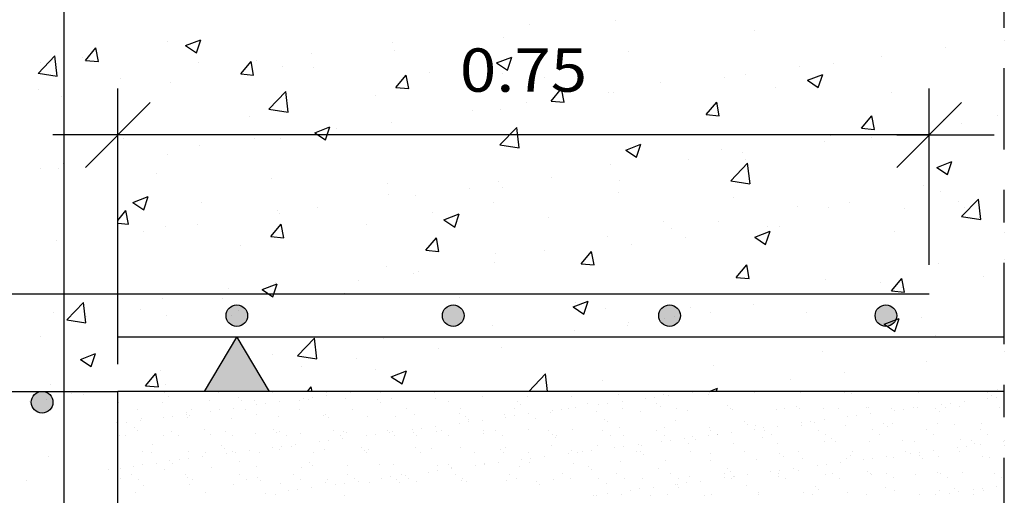
# Model space of a CAD drawing. Units: millimetres. Extents: x 12.4 to 36.4, y 12 to 39.2.
# Drawn here: x 30.3 to 33.3, y 13.8 to 15.3 of the extents above; entities that cross this region are included whole.
import ezdxf
from ezdxf.enums import TextEntityAlignment as Align

# ---------------------------------------------------------------- set-up
doc = ezdxf.new("R2010")
doc.units = ezdxf.units.MM
doc.linetypes.add('DASHDOT', pattern=[0.5, 0.25, -0.125, 0, -0.125])
for name, color, linetype in [('0-CYPE0', 1, 'CONTINUOUS'), ('0-CYPE1', 2, 'CONTINUOUS'), ('0-CYPE2', 4, 'CONTINUOUS'), ('0-CYPE4', 6, 'CONTINUOUS')]:
    doc.layers.add(name, color=color, linetype=linetype)
doc.styles.add('CYPETXT', font='romans', dxfattribs={"height": 0.2})

msp = doc.modelspace()

# ---------------------------------------------------------------- hatches: boundary and pattern name
at = {"layer": '0-CYPE1'}
msp.add_hatch(color=256, dxfattribs=at).paths.add_polyline_path([(31.0348, 14.1645), (30.8348, 14.1645), (30.9348, 14.3312)], flags=0)
at = {"layer": '0-CYPE2'}
h = msp.add_hatch(color=256, dxfattribs=at)
edge = h.paths.add_edge_path(flags=0)
edge.add_arc((30.9348, 14.3979), 0.0333, 0, 360)
h = msp.add_hatch(color=256, dxfattribs=at)
edge = h.paths.add_edge_path(flags=0)
edge.add_arc((31.6015, 14.3979), 0.0333, 0, 360)
h = msp.add_hatch(color=256, dxfattribs=at)
edge = h.paths.add_edge_path(flags=0)
edge.add_arc((32.2681, 14.3979), 0.0333, 0, 360)
h = msp.add_hatch(color=256, dxfattribs=at)
edge = h.paths.add_edge_path(flags=0)
edge.add_arc((32.9348, 14.3979), 0.0333, 0, 360)
h = msp.add_hatch(color=256, dxfattribs=at)
edge = h.paths.add_edge_path(flags=0)
edge.add_arc((30.3348, 14.1312), 0.0333, 0, 360)

# ---------------------------------------------------------------- linework, layer by layer
at = {"layer": '0-CYPE0'}
for p, q in [((30.4022, 15.2962), (30.4022, 15.2962)), ((31.837, 15.2945), (31.837, 15.2945)), ((32.1023, 15.3065), (32.1023, 15.3065)), ((32.5297, 15.2776), (32.5297, 15.2776)), ((33.2995, 15.2886), (33.2995, 15.2886)), ((30.4015, 15.2298), (30.4015, 15.2298)), ((30.7199, 15.244), (30.7199, 15.244)), ((30.7771, 15.2301), (30.8237, 15.2481)), ((30.7771, 15.2301), (30.8102, 15.2078)), ((30.8103, 15.2078), (30.8238, 15.2481)), ((31.4159, 15.239), (31.4159, 15.239)), ((31.7561, 15.2565), (31.7561, 15.2565)), ((33.2995, 15.2472), (33.2995, 15.2472)), ((30.4685, 15.1846), (30.5007, 15.2229)), ((30.5084, 15.1812), (30.5007, 15.2229)), ((31.1635, 15.2058), (31.1635, 15.2058)), ((31.4193, 15.2138), (31.4193, 15.2138)), ((32.1409, 15.2109), (32.1409, 15.2109)), ((33.1195, 15.2242), (33.1195, 15.2242)), ((30.3222, 15.1445), (30.3741, 15.1987)), ((30.3311, 15.1772), (30.3311, 15.1772)), ((30.3815, 15.1354), (30.3741, 15.1987)), ((30.4605, 15.1922), (30.4605, 15.1922)), ((30.4686, 15.1846), (30.5084, 15.1811)), ((30.8164, 15.1771), (30.8164, 15.1771)), ((30.9467, 15.1428), (30.9789, 15.1811)), ((30.9866, 15.1393), (30.9789, 15.1811)), ((30.9966, 15.1838), (30.9966, 15.1838)), ((31.7351, 15.1768), (31.7818, 15.1947)), ((31.7351, 15.1768), (31.7683, 15.1544)), ((31.7684, 15.1544), (31.7819, 15.1947)), ((32.7733, 15.1742), (32.7733, 15.1742)), ((32.9214, 15.1974), (32.9214, 15.1974)), ((30.3222, 15.1446), (30.3815, 15.1354)), ((30.9467, 15.1428), (30.9866, 15.1393)), ((31.077, 15.1669), (31.077, 15.1669)), ((31.1722, 15.1621), (31.1722, 15.1621)), ((31.4249, 15.101), (31.457, 15.1393)), ((31.4648, 15.0975), (31.457, 15.1393)), ((31.5281, 15.147), (31.5281, 15.147)), ((31.7521, 15.1441), (31.7521, 15.1441)), ((32.502, 15.1422), (32.502, 15.1422)), ((32.6689, 15.1641), (32.6689, 15.1641)), ((32.6932, 15.1234), (32.7399, 15.1413)), ((32.7264, 15.101), (32.74, 15.1413)), ((30.5755, 15.1284), (30.5755, 15.1284)), ((30.7308, 15.1169), (30.7308, 15.1169)), ((31.884, 15.132), (31.884, 15.132)), ((32.2399, 15.117), (32.2399, 15.117)), ((32.4365, 15.1315), (32.4365, 15.1315)), ((32.6932, 15.1234), (32.7264, 15.101)), ((30.323, 15.0952), (30.323, 15.0952)), ((30.4015, 15.1055), (30.4015, 15.1055)), ((31.0337, 15.0342), (31.0856, 15.0883)), ((31.093, 15.025), (31.0856, 15.0883)), ((31.4249, 15.1009), (31.4647, 15.0974)), ((31.9031, 15.0591), (31.9352, 15.0974)), ((31.9429, 15.0557), (31.9352, 15.0974)), ((32.081, 15.0867), (32.081, 15.0867)), ((32.0942, 15.0846), (32.0942, 15.0846)), ((32.5958, 15.1019), (32.5958, 15.1019)), ((32.9516, 15.0869), (32.9516, 15.0869)), ((30.3941, 15.0742), (30.3941, 15.0742)), ((31.3633, 15.0774), (31.3633, 15.0774)), ((31.8285, 15.0535), (31.8285, 15.0535)), ((31.9031, 15.0591), (31.9429, 15.0556)), ((32.3812, 15.0173), (32.4134, 15.0556)), ((32.4211, 15.0138), (32.4134, 15.0556)), ((33.2995, 15.077), (33.2995, 15.077)), ((31.0337, 15.0342), (31.093, 15.025)), ((31.6616, 15.0315), (31.6616, 15.0315)), ((31.748, 15.0346), (31.748, 15.0346)), ((32.3812, 15.0173), (32.4211, 15.0138)), ((30.9745, 15.0107), (30.9745, 15.0107)), ((31.4112, 14.9919), (31.4112, 14.9919)), ((32.8594, 14.9755), (32.8915, 15.0138)), ((32.8993, 14.972), (32.8916, 15.0138)), ((33.1114, 15.0022), (33.1114, 15.0022)), ((33.167, 14.9899), (33.167, 14.9899)), ((33.2797, 15.0133), (33.2797, 15.0133)), ((31.175, 14.9617), (31.2217, 14.9796)), ((31.175, 14.9617), (31.2082, 14.9394)), ((31.2082, 14.9394), (31.2217, 14.9796)), ((31.2406, 14.9761), (31.2406, 14.9761)), ((31.7452, 14.9238), (31.7971, 14.978)), ((31.8045, 14.9147), (31.7971, 14.978)), ((32.8594, 14.9754), (32.8993, 14.9719)), ((30.5193, 14.9546), (30.5193, 14.9546)), ((30.5857, 14.9439), (30.5857, 14.9439)), ((30.9881, 14.9429), (30.9881, 14.9429)), ((31.0689, 14.945), (31.0689, 14.945)), ((32.1331, 14.9083), (32.1798, 14.9263)), ((32.1663, 14.886), (32.1798, 14.9263)), ((32.746, 14.9344), (32.746, 14.9344)), ((32.7652, 14.9522), (32.7652, 14.9522)), ((32.8909, 14.9466), (32.8909, 14.9466)), ((30.8212, 14.9209), (30.8212, 14.9209)), ((31.7452, 14.9239), (31.8044, 14.9147)), ((32.1331, 14.9083), (32.1662, 14.886)), ((32.4284, 14.9096), (32.4284, 14.9096)), ((32.4935, 14.9012), (32.4935, 14.9012)), ((30.4001, 14.8655), (30.4001, 14.8655)), ((30.4015, 14.8656), (30.4015, 14.8656)), ((30.7227, 14.895), (30.7227, 14.895)), ((32.3266, 14.8792), (32.3266, 14.8792)), ((32.4566, 14.8135), (32.5086, 14.8676)), ((32.5021, 14.8798), (32.5021, 14.8798)), ((32.516, 14.8043), (32.5086, 14.8676)), ((33.0912, 14.8549), (33.1378, 14.8729)), ((33.1244, 14.8326), (33.1379, 14.8729)), ((30.3307, 14.8515), (30.3307, 14.8515)), ((30.3859, 14.8523), (30.3859, 14.8523)), ((30.6865, 14.8365), (30.6865, 14.8365)), ((32.0861, 14.8626), (32.0861, 14.8626)), ((33.0912, 14.8549), (33.1243, 14.8326)), ((31.0424, 14.8214), (31.0424, 14.8214)), ((31.3983, 14.8064), (31.3983, 14.8064)), ((31.7399, 14.8126), (31.7399, 14.8126)), ((31.9056, 14.8238), (31.9056, 14.8238)), ((32.1134, 14.8131), (32.1134, 14.8131)), ((32.4566, 14.8135), (32.5159, 14.8043)), ((30.5681, 14.7764), (30.5681, 14.7764)), ((31.6531, 14.7906), (31.6531, 14.7906)), ((31.7542, 14.7913), (31.7542, 14.7913)), ((32.1101, 14.7763), (32.1101, 14.7763)), ((33.0507, 14.8002), (33.0507, 14.8002)), ((33.1033, 14.7803), (33.1033, 14.7803)), ((30.6148, 14.7467), (30.6615, 14.7646)), ((30.6148, 14.7467), (30.648, 14.7243)), ((30.6481, 14.7243), (30.6616, 14.7646)), ((30.8271, 14.7469), (30.8271, 14.7469)), ((31.4031, 14.77), (31.4031, 14.77)), ((31.4862, 14.7686), (31.4862, 14.7686)), ((31.7246, 14.7464), (31.7246, 14.7464)), ((32.4659, 14.7613), (32.4659, 14.7613)), ((32.8218, 14.7462), (32.8218, 14.7462)), ((33.1586, 14.7489), (33.1586, 14.7489)), ((33.1681, 14.7031), (33.2201, 14.7573)), ((33.2275, 14.694), (33.2201, 14.7573)), ((30.5681, 14.6916), (30.5932, 14.7215)), ((30.6009, 14.6797), (30.5932, 14.7215)), ((31.0608, 14.723), (31.0608, 14.723)), ((31.183, 14.7319), (31.183, 14.7319)), ((31.5389, 14.7168), (31.5389, 14.7168)), ((32.6619, 14.7335), (32.6619, 14.7335)), ((32.757, 14.7303), (32.757, 14.7303)), ((32.9917, 14.7269), (32.9917, 14.7269)), ((33.1777, 14.7312), (33.1777, 14.7312)), ((31.0652, 14.7132), (31.0652, 14.7132)), ((31.5729, 14.6933), (31.6196, 14.7112)), ((31.5729, 14.6933), (31.6061, 14.671)), ((31.6061, 14.6709), (31.6197, 14.7112)), ((31.8947, 14.7018), (31.8947, 14.7018)), ((32.2506, 14.6868), (32.2506, 14.6868)), ((32.4203, 14.6876), (32.4203, 14.6876)), ((33.1681, 14.7032), (33.2274, 14.694)), ((30.5681, 14.6825), (30.6009, 14.6797)), ((30.6458, 14.6579), (30.6458, 14.6579)), ((30.7146, 14.673), (30.7146, 14.673)), ((30.8127, 14.6799), (30.8127, 14.6799)), ((31.0392, 14.6413), (31.0714, 14.6797)), ((31.0791, 14.6379), (31.0714, 14.6797)), ((31.3358, 14.6796), (31.3358, 14.6796)), ((32.2731, 14.6667), (32.2731, 14.6667)), ((32.531, 14.6399), (32.5777, 14.6578)), ((32.5642, 14.6176), (32.5778, 14.6578)), ((32.5706, 14.6715), (32.5706, 14.6715)), ((32.6065, 14.6717), (32.6065, 14.6717)), ((32.9624, 14.6567), (32.9624, 14.6567)), ((30.3778, 14.6304), (30.3778, 14.6304)), ((30.4015, 14.6258), (30.4015, 14.6258)), ((31.0392, 14.6413), (31.0791, 14.6378)), ((31.5174, 14.5995), (31.5495, 14.6378)), ((31.5573, 14.596), (31.5495, 14.6378)), ((32.078, 14.6407), (32.078, 14.6407)), ((32.3181, 14.6383), (32.3181, 14.6383)), ((32.531, 14.6399), (32.5642, 14.6176)), ((30.4015, 14.5947), (30.4015, 14.5947)), ((30.947, 14.6129), (30.947, 14.6129)), ((31.5174, 14.5995), (31.5572, 14.596)), ((31.8843, 14.6), (31.8843, 14.6)), ((31.9956, 14.5577), (32.0277, 14.596)), ((32.0354, 14.5542), (32.0277, 14.596)), ((32.1513, 14.6163), (32.1513, 14.6163)), ((31.7318, 14.5907), (31.7318, 14.5907)), ((33.2995, 14.5722), (33.2995, 14.5722)), ((30.5681, 14.5607), (30.5681, 14.5607)), ((30.5681, 14.5371), (30.5681, 14.5371)), ((31.395, 14.548), (31.395, 14.548)), ((31.4955, 14.5333), (31.4955, 14.5333)), ((31.7302, 14.5609), (31.7302, 14.5609)), ((31.9956, 14.5576), (32.0354, 14.5541)), ((32.4737, 14.5158), (32.5059, 14.5542)), ((32.5136, 14.5124), (32.5059, 14.5542)), ((33.0952, 14.5584), (33.0952, 14.5584)), ((31.3108, 14.5056), (31.3108, 14.5056)), ((31.4777, 14.5276), (31.4777, 14.5276)), ((32.4737, 14.5158), (32.5136, 14.5123)), ((32.7489, 14.5084), (32.7489, 14.5084)), ((32.9519, 14.474), (32.984, 14.5123)), ((32.9918, 14.4705), (32.9841, 14.5123)), ((33.2357, 14.5192), (33.2357, 14.5192)), ((33.2995, 14.5276), (33.2995, 14.5276)), ((30.9098, 14.4825), (30.9098, 14.4825)), ((31.0128, 14.4783), (31.0595, 14.4962)), ((31.0128, 14.4783), (31.0459, 14.4559)), ((31.046, 14.4559), (31.0595, 14.4962)), ((31.0527, 14.5011), (31.0527, 14.5011)), ((32.9165, 14.5002), (32.9165, 14.5002)), ((32.9519, 14.474), (32.9918, 14.4705)), ((32.9832, 14.486), (32.9832, 14.486)), ((30.7065, 14.4511), (30.7065, 14.4511)), ((30.8898, 14.4502), (30.8898, 14.4502)), ((31.1067, 14.4665), (31.1067, 14.4665)), ((31.2657, 14.4675), (31.2657, 14.4675)), ((31.6215, 14.4525), (31.6215, 14.4525)), ((31.9709, 14.4249), (32.0175, 14.4428)), ((32.0041, 14.4025), (32.0176, 14.4428)), ((32.4122, 14.4657), (32.4122, 14.4657)), ((32.8163, 14.464), (32.8163, 14.464)), ((33.2995, 14.4419), (33.2995, 14.4419)), ((30.4106, 14.3848), (30.4625, 14.4389)), ((30.4699, 14.3756), (30.4625, 14.4389)), ((30.6373, 14.417), (30.6373, 14.417)), ((31.9709, 14.4249), (32.004, 14.4025)), ((31.9774, 14.4374), (31.9774, 14.4374)), ((32.0699, 14.4188), (32.0699, 14.4188)), ((32.3333, 14.4224), (32.3333, 14.4224)), ((32.5277, 14.4334), (32.5277, 14.4334)), ((30.3697, 14.4084), (30.3697, 14.4084)), ((30.4106, 14.3848), (30.4698, 14.3756)), ((30.4704, 14.395), (30.4704, 14.395)), ((30.7179, 14.3998), (30.7179, 14.3998)), ((30.9181, 14.3978), (30.9181, 14.3978)), ((32.2843, 14.394), (32.2843, 14.394)), ((32.3953, 14.4086), (32.3953, 14.4086)), ((32.6892, 14.4074), (32.6892, 14.4074)), ((32.9289, 14.3715), (32.9756, 14.3894)), ((32.9622, 14.3491), (32.9757, 14.3894)), ((33.0451, 14.3923), (33.0451, 14.3923)), ((31.7237, 14.3688), (31.7237, 14.3688)), ((31.9759, 14.3534), (31.9759, 14.3534)), ((32.1389, 14.3667), (32.1389, 14.3667)), ((32.1428, 14.3753), (32.1428, 14.3753)), ((32.929, 14.3715), (32.9621, 14.3491)), ((30.3291, 14.333), (30.3291, 14.333)), ((31.122, 14.2744), (31.174, 14.3285)), ((31.1814, 14.2652), (31.174, 14.3286)), ((31.3869, 14.3261), (31.3869, 14.3261)), ((31.3935, 14.3312), (31.3935, 14.3312)), ((31.6747, 14.3312), (31.6747, 14.3312)), ((31.9558, 14.3312), (31.9558, 14.3312)), ((32.518, 14.3312), (32.518, 14.3312)), ((32.7991, 14.3312), (32.7991, 14.3312)), ((33.0871, 14.3364), (33.0871, 14.3364)), ((31.5548, 14.2979), (31.5548, 14.2979)), ((31.7501, 14.3), (31.7501, 14.3)), ((30.4526, 14.2633), (30.4993, 14.2812)), ((30.4526, 14.2633), (30.4858, 14.2409)), ((30.4858, 14.2409), (30.4994, 14.2812)), ((31.0446, 14.2792), (31.0446, 14.2792)), ((31.122, 14.2744), (31.1813, 14.2653)), ((31.3023, 14.2647), (31.3023, 14.2647)), ((32.7408, 14.2865), (32.7408, 14.2865)), ((33.2995, 14.2878), (33.2995, 14.2878)), ((30.6984, 14.2292), (30.6984, 14.2292)), ((31.1355, 14.2427), (31.1355, 14.2427)), ((31.3613, 14.2332), (31.3613, 14.2332)), ((32.4041, 14.2438), (32.4041, 14.2438)), ((33.0603, 14.2563), (33.0603, 14.2563)), ((30.6535, 14.1817), (30.6857, 14.22)), ((30.6934, 14.1782), (30.6857, 14.22)), ((31.4107, 14.2099), (31.4574, 14.2278)), ((31.4107, 14.2099), (31.4439, 14.1875)), ((31.4439, 14.1875), (31.4575, 14.2278)), ((31.834, 14.1645), (31.8855, 14.2182)), ((31.8918, 14.1645), (31.8855, 14.2182)), ((32.6409, 14.2011), (32.6409, 14.2011)), ((32.8078, 14.223), (32.8078, 14.223)), ((30.3616, 14.1865), (30.3616, 14.1865)), ((30.6536, 14.1817), (30.6934, 14.1782)), ((30.7144, 14.1873), (30.7144, 14.1873)), ((31.1524, 14.1645), (31.1639, 14.1782)), ((31.1664, 14.1645), (31.1639, 14.1782)), ((32.0618, 14.1968), (32.0618, 14.1968)), ((32.3897, 14.1645), (32.4155, 14.1744)), ((32.4122, 14.1645), (32.4155, 14.1744)), ((33.2778, 14.1691), (33.2778, 14.1691)), ((30.4241, 14.1569), (30.4241, 14.1569)), ((30.4619, 14.154), (30.4619, 14.154)), ((30.6141, 14.1645), (30.6141, 14.1645)), ((30.7076, 14.1645), (30.7076, 14.1645)), ((30.7133, 14.1609), (30.7133, 14.1609)), ((30.7256, 14.1476), (30.7256, 14.1476)), ((30.7508, 14.1645), (30.7508, 14.1645)), ((30.8741, 14.1645), (30.8741, 14.1645)), ((30.8794, 14.1612), (30.8794, 14.1612)), ((30.939, 14.1457), (30.939, 14.1457)), ((30.9725, 14.1665), (30.9725, 14.1665)), ((30.99, 14.1373), (30.99, 14.1373)), ((31.0407, 14.1645), (31.0407, 14.1645)), ((31.0454, 14.1615), (31.0454, 14.1615)), ((31.1401, 14.1416), (31.1401, 14.1416)), ((31.1556, 14.141), (31.1556, 14.141)), ((31.1627, 14.1645), (31.1627, 14.1645)), ((31.1678, 14.1452), (31.1678, 14.1452)), ((31.2073, 14.1645), (31.2073, 14.1645)), ((31.2112, 14.1509), (31.2112, 14.1509)), ((31.2115, 14.1618), (31.2115, 14.1618)), ((31.2705, 14.1419), (31.2705, 14.1419)), ((31.2836, 14.1605), (31.2836, 14.1605)), ((31.3114, 14.1641), (31.3114, 14.1641)), ((31.369, 14.1392), (31.369, 14.1392)), ((31.3738, 14.1645), (31.3738, 14.1645)), ((31.3776, 14.1621), (31.3776, 14.1621)), ((31.4101, 14.1437), (31.4101, 14.1437)), ((31.4575, 14.1645), (31.4575, 14.1645)), ((31.5404, 14.1645), (31.5404, 14.1645)), ((31.5437, 14.1624), (31.5437, 14.1624)), ((31.5465, 14.143), (31.5465, 14.143)), ((31.5745, 14.1645), (31.5745, 14.1645)), ((31.6905, 14.1482), (31.6905, 14.1482)), ((31.707, 14.1645), (31.707, 14.1645)), ((31.7098, 14.1627), (31.7098, 14.1627)), ((31.8301, 14.15), (31.8301, 14.15)), ((31.8735, 14.1645), (31.8735, 14.1645)), ((31.8759, 14.163), (31.8759, 14.163)), ((31.9666, 14.1493), (31.9666, 14.1493)), ((31.9864, 14.1645), (31.9864, 14.1645)), ((32.0401, 14.1645), (32.0401, 14.1645)), ((32.042, 14.1633), (32.042, 14.1633)), ((32.1106, 14.1545), (32.1106, 14.1545)), ((32.1942, 14.1422), (32.1942, 14.1422)), ((32.2066, 14.1645), (32.2066, 14.1645)), ((32.208, 14.1636), (32.208, 14.1636)), ((32.2219, 14.1459), (32.2219, 14.1459)), ((32.2502, 14.1563), (32.2502, 14.1563)), ((32.2653, 14.1516), (32.2653, 14.1516)), ((32.3377, 14.1611), (32.3377, 14.1611)), ((32.3732, 14.1645), (32.3732, 14.1645)), ((32.3741, 14.1639), (32.3741, 14.1639)), ((32.3867, 14.1556), (32.3867, 14.1556)), ((32.3982, 14.1645), (32.3982, 14.1645)), ((32.3984, 14.1645), (32.3984, 14.1645)), ((32.3991, 14.1639), (32.3991, 14.1639)), ((32.5307, 14.1608), (32.5307, 14.1608)), ((32.5398, 14.1645), (32.5398, 14.1645)), ((32.5402, 14.1642), (32.5402, 14.1642)), ((32.5819, 14.1645), (32.5819, 14.1645)), ((32.6703, 14.1626), (32.6703, 14.1626)), ((32.8067, 14.162), (32.8067, 14.162)), ((32.8101, 14.1645), (32.8101, 14.1645)), ((32.8212, 14.1645), (32.8212, 14.1645)), ((32.829, 14.1574), (32.829, 14.1574)), ((33.0358, 14.1616), (33.0358, 14.1616)), ((33.0847, 14.1645), (33.0847, 14.1645)), ((33.2483, 14.1429), (33.2483, 14.1429)), ((33.2492, 14.1598), (33.2492, 14.1598)), ((33.259, 14.1508), (33.259, 14.1508)), ((33.276, 14.1466), (33.276, 14.1466)), ((30.295, 14.1321), (30.295, 14.1321)), ((30.5681, 14.1141), (30.5681, 14.1141)), ((30.5699, 14.131), (30.5699, 14.131)), ((30.6281, 14.109), (30.6281, 14.109)), ((30.7063, 14.1304), (30.7063, 14.1304)), ((30.7942, 14.1093), (30.7942, 14.1093)), ((30.8504, 14.1356), (30.8504, 14.1356)), ((30.8807, 14.1074), (30.8807, 14.1074)), ((30.9241, 14.1131), (30.9241, 14.1131)), ((30.9489, 14.1367), (30.9489, 14.1367)), ((30.9603, 14.1096), (30.9603, 14.1096)), ((30.9965, 14.1227), (30.9965, 14.1227)), ((31.0243, 14.1263), (31.0243, 14.1263)), ((31.0676, 14.132), (31.0676, 14.132)), ((31.1264, 14.1367), (31.1264, 14.1367)), ((31.1264, 14.1099), (31.1264, 14.1099)), ((31.2925, 14.1102), (31.2925, 14.1102)), ((31.3788, 14.1302), (31.3788, 14.1302)), ((31.4586, 14.1105), (31.4586, 14.1105)), ((31.5855, 14.1345), (31.5855, 14.1345)), ((31.6247, 14.1108), (31.6247, 14.1108)), ((31.7907, 14.1111), (31.7907, 14.1111)), ((31.799, 14.1326), (31.799, 14.1326)), ((31.8088, 14.1236), (31.8088, 14.1236)), ((31.9348, 14.1081), (31.9348, 14.1081)), ((31.9568, 14.1115), (31.9568, 14.1115)), ((31.9782, 14.1138), (31.9782, 14.1138)), ((32.0155, 14.1279), (32.0155, 14.1279)), ((32.0506, 14.1233), (32.0506, 14.1233)), ((32.0784, 14.127), (32.0784, 14.127)), ((32.1217, 14.1327), (32.1217, 14.1327)), ((32.1229, 14.1118), (32.1229, 14.1118)), ((32.2289, 14.1261), (32.2289, 14.1261)), ((32.2388, 14.1171), (32.2388, 14.1171)), ((32.289, 14.1121), (32.289, 14.1121)), ((32.4455, 14.1214), (32.4455, 14.1214)), ((32.4551, 14.1124), (32.4551, 14.1124)), ((32.4619, 14.1081), (32.4619, 14.1081)), ((32.5984, 14.1074), (32.5984, 14.1074)), ((32.6212, 14.1127), (32.6212, 14.1127)), ((32.6589, 14.1195), (32.6589, 14.1195)), ((32.6687, 14.1105), (32.6687, 14.1105)), ((32.7424, 14.1126), (32.7424, 14.1126)), ((32.7873, 14.113), (32.7873, 14.113)), ((32.8754, 14.1148), (32.8754, 14.1148)), ((32.882, 14.1144), (32.882, 14.1144)), ((32.9534, 14.1133), (32.9534, 14.1133)), ((32.9889, 14.1088), (32.9889, 14.1088)), ((33.0185, 14.1137), (33.0185, 14.1137)), ((33.0323, 14.1145), (33.0323, 14.1145)), ((33.0889, 14.113), (33.0889, 14.113)), ((33.1047, 14.124), (33.1047, 14.124)), ((33.1194, 14.1136), (33.1194, 14.1136)), ((33.1325, 14.1277), (33.1325, 14.1277)), ((33.1625, 14.1189), (33.1625, 14.1189)), ((33.1758, 14.1334), (33.1758, 14.1334)), ((33.2855, 14.1139), (33.2855, 14.1139)), ((33.2995, 14.1187), (33.2995, 14.1187)), ((33.2995, 14.1137), (33.2995, 14.1137)), ((30.642, 14.081), (30.642, 14.081)), ((30.7094, 14.0849), (30.7094, 14.0849)), ((30.7371, 14.0885), (30.7371, 14.0885)), ((30.7787, 14.0989), (30.7787, 14.0989)), ((30.7805, 14.0942), (30.7805, 14.0942)), ((30.7816, 14.0828), (30.7816, 14.0828)), ((30.7885, 14.0899), (30.7885, 14.0899)), ((30.8529, 14.1038), (30.8529, 14.1038)), ((30.918, 14.0822), (30.918, 14.0822)), ((30.9953, 14.0942), (30.9953, 14.0942)), ((31.0621, 14.0873), (31.0621, 14.0873)), ((31.2017, 14.0891), (31.2017, 14.0891)), ((31.2087, 14.0924), (31.2087, 14.0924)), ((31.2185, 14.0834), (31.2185, 14.0834)), ((31.3381, 14.0885), (31.3381, 14.0885)), ((31.4252, 14.0877), (31.4252, 14.0877)), ((31.4822, 14.0937), (31.4822, 14.0937)), ((31.6218, 14.0954), (31.6218, 14.0954)), ((31.6386, 14.0858), (31.6386, 14.0858)), ((31.6485, 14.0768), (31.6485, 14.0768)), ((31.7582, 14.0948), (31.7582, 14.0948)), ((31.7635, 14.0855), (31.7635, 14.0855)), ((31.7912, 14.0892), (31.7912, 14.0892)), ((31.8346, 14.0949), (31.8346, 14.0949)), ((31.8552, 14.0811), (31.8552, 14.0811)), ((31.9023, 14.1), (31.9023, 14.1)), ((31.907, 14.1044), (31.907, 14.1044)), ((32.0419, 14.1018), (32.0419, 14.1018)), ((32.0686, 14.0793), (32.0686, 14.0793)), ((32.1783, 14.1011), (32.1783, 14.1011)), ((32.3223, 14.1063), (32.3223, 14.1063)), ((32.7451, 14.0767), (32.7451, 14.0767)), ((32.8176, 14.0862), (32.8176, 14.0862)), ((32.8453, 14.0899), (32.8453, 14.0899)), ((32.8887, 14.0956), (32.8887, 14.0956)), ((32.9611, 14.1051), (32.9611, 14.1051)), ((33.0987, 14.104), (33.0987, 14.104)), ((30.5646, 14.0674), (30.5646, 14.0674)), ((30.5681, 14.0652), (30.5681, 14.0652)), ((30.5936, 14.0696), (30.5936, 14.0696)), ((30.6184, 14.0521), (30.6184, 14.0521)), ((30.6369, 14.0753), (30.6369, 14.0753)), ((30.8349, 14.0474), (30.8349, 14.0474)), ((31.4764, 14.0477), (31.4764, 14.0477)), ((31.5041, 14.0514), (31.5041, 14.0514)), ((31.5475, 14.0571), (31.5475, 14.0571)), ((31.6199, 14.0666), (31.6199, 14.0666)), ((31.6477, 14.0703), (31.6477, 14.0703)), ((31.691, 14.076), (31.691, 14.076)), ((31.8335, 14.0472), (31.8335, 14.0472)), ((31.9699, 14.0466), (31.9699, 14.0466)), ((32.0784, 14.0703), (32.0784, 14.0703)), ((32.114, 14.0518), (32.114, 14.0518)), ((32.2536, 14.0535), (32.2536, 14.0535)), ((32.2852, 14.0746), (32.2852, 14.0746)), ((32.39, 14.0529), (32.39, 14.0529)), ((32.4986, 14.0727), (32.4986, 14.0727)), ((32.5084, 14.0637), (32.5084, 14.0637)), ((32.5305, 14.0484), (32.5305, 14.0484)), ((32.5341, 14.0581), (32.5341, 14.0581)), ((32.5582, 14.0521), (32.5582, 14.0521)), ((32.6016, 14.0578), (32.6016, 14.0578)), ((32.6737, 14.0599), (32.6737, 14.0599)), ((32.674, 14.0673), (32.674, 14.0673)), ((32.7018, 14.071), (32.7018, 14.071)), ((32.7151, 14.068), (32.7151, 14.068)), ((32.8101, 14.0592), (32.8101, 14.0592)), ((32.9285, 14.0662), (32.9285, 14.0662)), ((32.9384, 14.0572), (32.9384, 14.0572)), ((32.9542, 14.0644), (32.9542, 14.0644)), ((33.0938, 14.0662), (33.0938, 14.0662)), ((33.1451, 14.0615), (33.1451, 14.0615)), ((33.2302, 14.0655), (33.2302, 14.0655)), ((30.5681, 14.0411), (30.5681, 14.0411)), ((30.5732, 14.0283), (30.5732, 14.0283)), ((30.5903, 14.0271), (30.5903, 14.0271)), ((30.6282, 14.0431), (30.6282, 14.0431)), ((30.7097, 14.0276), (30.7097, 14.0276)), ((30.7338, 14.0417), (30.7338, 14.0417)), ((30.7563, 14.0274), (30.7563, 14.0274)), ((30.8537, 14.0328), (30.8537, 14.0328)), ((30.8999, 14.042), (30.8999, 14.042)), ((30.9224, 14.0277), (30.9224, 14.0277)), ((30.9933, 14.0346), (30.9933, 14.0346)), ((31.0483, 14.0456), (31.0483, 14.0456)), ((31.0582, 14.0366), (31.0582, 14.0366)), ((31.066, 14.0423), (31.066, 14.0423)), ((31.0885, 14.028), (31.0885, 14.028)), ((31.1298, 14.0339), (31.1298, 14.0339)), ((31.2321, 14.0426), (31.2321, 14.0426)), ((31.2546, 14.0283), (31.2546, 14.0283)), ((31.2604, 14.0193), (31.2604, 14.0193)), ((31.2649, 14.0409), (31.2649, 14.0409)), ((31.2738, 14.0391), (31.2738, 14.0391)), ((31.3328, 14.0288), (31.3328, 14.0288)), ((31.3606, 14.0325), (31.3606, 14.0325)), ((31.3982, 14.0429), (31.3982, 14.0429)), ((31.4039, 14.0382), (31.4039, 14.0382)), ((31.4134, 14.0409), (31.4134, 14.0409)), ((31.4207, 14.0286), (31.4207, 14.0286)), ((31.4783, 14.039), (31.4783, 14.039)), ((31.4881, 14.03), (31.4881, 14.03)), ((31.5498, 14.0402), (31.5498, 14.0402)), ((31.5643, 14.0432), (31.5643, 14.0432)), ((31.5868, 14.0289), (31.5868, 14.0289)), ((31.6939, 14.0454), (31.6939, 14.0454)), ((31.6949, 14.0343), (31.6949, 14.0343)), ((31.7304, 14.0435), (31.7304, 14.0435)), ((31.7529, 14.0292), (31.7529, 14.0292)), ((31.8965, 14.0438), (31.8965, 14.0438)), ((31.9083, 14.0325), (31.9083, 14.0325)), ((31.9181, 14.0235), (31.9181, 14.0235)), ((31.9189, 14.0295), (31.9189, 14.0295)), ((32.0625, 14.0441), (32.0625, 14.0441)), ((32.085, 14.0298), (32.085, 14.0298)), ((32.1248, 14.0278), (32.1248, 14.0278)), ((32.2286, 14.0444), (32.2286, 14.0444)), ((32.2511, 14.0301), (32.2511, 14.0301)), ((32.3145, 14.02), (32.3145, 14.02)), ((32.3382, 14.0259), (32.3382, 14.0259)), ((32.3481, 14.0169), (32.3481, 14.0169)), ((32.3869, 14.0295), (32.3869, 14.0295)), ((32.3947, 14.0447), (32.3947, 14.0447)), ((32.4147, 14.0332), (32.4147, 14.0332)), ((32.4172, 14.0304), (32.4172, 14.0304)), ((32.458, 14.0389), (32.458, 14.0389)), ((32.5548, 14.0212), (32.5548, 14.0212)), ((32.5608, 14.045), (32.5608, 14.045)), ((32.5833, 14.0307), (32.5833, 14.0307)), ((32.7269, 14.0453), (32.7269, 14.0453)), ((32.7494, 14.031), (32.7494, 14.031)), ((32.7682, 14.0194), (32.7682, 14.0194)), ((32.893, 14.0456), (32.893, 14.0456)), ((32.9155, 14.0313), (32.9155, 14.0313)), ((33.0591, 14.0459), (33.0591, 14.0459)), ((33.0816, 14.0316), (33.0816, 14.0316)), ((33.1659, 14.0162), (33.1659, 14.0162)), ((33.2251, 14.0462), (33.2251, 14.0462)), ((33.2476, 14.0319), (33.2476, 14.0319)), ((30.6746, 14.0006), (30.6746, 14.0006)), ((30.888, 13.9988), (30.888, 13.9988)), ((30.8978, 13.9898), (30.8978, 13.9898)), ((31.0457, 13.991), (31.0457, 13.991)), ((31.0734, 13.9947), (31.0734, 13.9947)), ((31.1046, 13.994), (31.1046, 13.994)), ((31.1168, 14.0004), (31.1168, 14.0004)), ((31.1892, 14.0099), (31.1892, 14.0099)), ((31.2051, 13.9864), (31.2051, 13.9864)), ((31.217, 14.0136), (31.217, 14.0136)), ((31.318, 13.9922), (31.318, 13.9922)), ((31.3415, 13.9857), (31.3415, 13.9857)), ((31.4855, 13.9909), (31.4855, 13.9909)), ((31.5345, 13.9875), (31.5345, 13.9875)), ((31.6251, 13.9927), (31.6251, 13.9927)), ((31.7479, 13.9857), (31.7479, 13.9857)), ((31.7616, 13.992), (31.7616, 13.992)), ((31.9056, 13.9972), (31.9056, 13.9972)), ((32.0452, 13.999), (32.0452, 13.999)), ((32.0998, 13.9917), (32.0998, 13.9917)), ((32.1275, 13.9954), (32.1275, 13.9954)), ((32.1709, 14.0011), (32.1709, 14.0011)), ((32.1817, 13.9983), (32.1817, 13.9983)), ((32.2433, 14.0106), (32.2433, 14.0106)), ((32.2711, 14.0143), (32.2711, 14.0143)), ((32.3257, 14.0035), (32.3257, 14.0035)), ((32.4653, 14.0053), (32.4653, 14.0053)), ((32.6017, 14.0047), (32.6017, 14.0047)), ((32.7458, 14.0099), (32.7458, 14.0099)), ((32.778, 14.0104), (32.778, 14.0104)), ((32.8854, 14.0116), (32.8854, 14.0116)), ((32.9848, 14.0147), (32.9848, 14.0147)), ((33.0218, 14.011), (33.0218, 14.011)), ((33.1539, 13.9924), (33.1539, 13.9924)), ((33.1816, 13.9961), (33.1816, 13.9961)), ((33.1982, 14.0128), (33.1982, 14.0128)), ((33.208, 14.0038), (33.208, 14.0038)), ((33.225, 14.0018), (33.225, 14.0018)), ((33.2974, 14.0113), (33.2974, 14.0113)), ((33.2995, 14.0134), (33.2995, 14.0134)), ((33.2995, 13.9989), (33.2995, 13.9989)), ((30.3535, 13.9646), (30.3535, 13.9646)), ((30.6454, 13.9783), (30.6454, 13.9783)), ((30.6712, 13.9755), (30.6712, 13.9755)), ((30.785, 13.98), (30.785, 13.98)), ((30.7863, 13.9569), (30.7863, 13.9569)), ((30.8297, 13.9626), (30.8297, 13.9626)), ((30.8373, 13.9758), (30.8373, 13.9758)), ((30.9021, 13.9721), (30.9021, 13.9721)), ((30.9214, 13.9794), (30.9214, 13.9794)), ((30.9299, 13.9758), (30.9299, 13.9758)), ((30.9732, 13.9815), (30.9732, 13.9815)), ((31.0034, 13.9761), (31.0034, 13.9761)), ((31.0654, 13.9846), (31.0654, 13.9846)), ((31.1695, 13.9764), (31.1695, 13.9764)), ((31.3278, 13.9832), (31.3278, 13.9832)), ((31.3356, 13.9767), (31.3356, 13.9767)), ((31.5017, 13.977), (31.5017, 13.977)), ((31.6677, 13.9773), (31.6677, 13.9773)), ((31.7578, 13.9767), (31.7578, 13.9767)), ((31.8338, 13.9776), (31.8338, 13.9776)), ((31.8404, 13.9576), (31.8404, 13.9576)), ((31.8838, 13.9633), (31.8838, 13.9633)), ((31.9562, 13.9728), (31.9562, 13.9728)), ((31.9645, 13.981), (31.9645, 13.981)), ((31.984, 13.9765), (31.984, 13.9765)), ((31.9999, 13.9779), (31.9999, 13.9779)), ((32.0273, 13.9822), (32.0273, 13.9822)), ((32.166, 13.9782), (32.166, 13.9782)), ((32.1779, 13.9791), (32.1779, 13.9791)), ((32.1877, 13.9701), (32.1877, 13.9701)), ((32.3321, 13.9785), (32.3321, 13.9785)), ((32.3945, 13.9744), (32.3945, 13.9744)), ((32.4982, 13.9788), (32.4982, 13.9788)), ((32.5374, 13.9553), (32.5374, 13.9553)), ((32.6079, 13.9726), (32.6079, 13.9726)), ((32.6177, 13.9636), (32.6177, 13.9636)), ((32.6643, 13.9791), (32.6643, 13.9791)), ((32.677, 13.9571), (32.677, 13.9571)), ((32.8135, 13.9564), (32.8135, 13.9564)), ((32.8244, 13.9679), (32.8244, 13.9679)), ((32.8303, 13.9794), (32.8303, 13.9794)), ((32.8945, 13.9583), (32.8945, 13.9583)), ((32.9379, 13.964), (32.9379, 13.964)), ((32.9575, 13.9616), (32.9575, 13.9616)), ((32.9964, 13.9797), (32.9964, 13.9797)), ((33.0103, 13.9735), (33.0103, 13.9735)), ((33.0378, 13.966), (33.0378, 13.966)), ((33.0381, 13.9772), (33.0381, 13.9772)), ((33.0477, 13.957), (33.0477, 13.957)), ((33.0814, 13.9829), (33.0814, 13.9829)), ((33.0971, 13.9634), (33.0971, 13.9634)), ((33.1625, 13.98), (33.1625, 13.98)), ((33.2335, 13.9628), (33.2335, 13.9628)), ((33.2544, 13.9613), (33.2544, 13.9613)), ((30.5681, 13.9282), (30.5681, 13.9282)), ((30.5766, 13.9255), (30.5766, 13.9255)), ((30.615, 13.9343), (30.615, 13.9343)), ((30.6427, 13.938), (30.6427, 13.938)), ((30.6861, 13.9437), (30.6861, 13.9437)), ((30.7277, 13.952), (30.7277, 13.952)), ((30.7375, 13.9429), (30.7375, 13.9429)), ((30.7585, 13.9532), (30.7585, 13.9532)), ((30.8571, 13.93), (30.8571, 13.93)), ((30.9442, 13.9472), (30.9442, 13.9472)), ((30.9967, 13.9318), (30.9967, 13.9318)), ((31.1331, 13.9312), (31.1331, 13.9312)), ((31.1576, 13.9454), (31.1576, 13.9454)), ((31.1675, 13.9364), (31.1675, 13.9364)), ((31.2772, 13.9364), (31.2772, 13.9364)), ((31.3742, 13.9407), (31.3742, 13.9407)), ((31.4168, 13.9381), (31.4168, 13.9381)), ((31.5532, 13.9375), (31.5532, 13.9375)), ((31.5876, 13.9389), (31.5876, 13.9389)), ((31.5966, 13.9255), (31.5966, 13.9255)), ((31.5974, 13.9298), (31.5974, 13.9298)), ((31.6691, 13.935), (31.6691, 13.935)), ((31.6969, 13.9387), (31.6969, 13.9387)), ((31.6973, 13.9427), (31.6973, 13.9427)), ((31.7402, 13.9444), (31.7402, 13.9444)), ((31.8042, 13.9341), (31.8042, 13.9341)), ((31.8127, 13.9539), (31.8127, 13.9539)), ((31.8369, 13.9445), (31.8369, 13.9445)), ((31.9733, 13.9438), (31.9733, 13.9438)), ((32.0176, 13.9323), (32.0176, 13.9323)), ((32.1173, 13.949), (32.1173, 13.949)), ((32.2341, 13.9276), (32.2341, 13.9276)), ((32.2569, 13.9508), (32.2569, 13.9508)), ((32.3934, 13.9501), (32.3934, 13.9501)), ((32.4475, 13.9258), (32.4475, 13.9258)), ((32.6508, 13.9262), (32.6508, 13.9262)), ((32.7232, 13.9357), (32.7232, 13.9357)), ((32.751, 13.9394), (32.751, 13.9394)), ((32.7943, 13.9451), (32.7943, 13.9451)), ((32.8668, 13.9546), (32.8668, 13.9546)), ((30.539, 13.9243), (30.539, 13.9243)), ((30.5681, 13.9044), (30.5681, 13.9044)), ((30.5772, 13.8961), (30.5772, 13.8961)), ((30.6108, 13.9078), (30.6108, 13.9078)), ((30.713, 13.9249), (30.713, 13.9249)), ((30.7769, 13.9081), (30.7769, 13.9081)), ((30.7839, 13.9004), (30.7839, 13.9004)), ((30.943, 13.9084), (30.943, 13.9084)), ((30.9973, 13.8986), (30.9973, 13.8986)), ((31.1091, 13.9087), (31.1091, 13.9087)), ((31.2752, 13.909), (31.2752, 13.909)), ((31.2977, 13.8947), (31.2977, 13.8947)), ((31.382, 13.8972), (31.382, 13.8972)), ((31.4097, 13.9009), (31.4097, 13.9009)), ((31.4413, 13.9093), (31.4413, 13.9093)), ((31.4531, 13.9066), (31.4531, 13.9066)), ((31.4638, 13.895), (31.4638, 13.895)), ((31.5255, 13.9161), (31.5255, 13.9161)), ((31.5533, 13.9198), (31.5533, 13.9198)), ((31.6074, 13.9096), (31.6074, 13.9096)), ((31.6298, 13.8953), (31.6298, 13.8953)), ((31.7734, 13.9099), (31.7734, 13.9099)), ((31.7959, 13.8956), (31.7959, 13.8956)), ((31.9395, 13.9103), (31.9395, 13.9103)), ((31.962, 13.8959), (31.962, 13.8959)), ((32.0274, 13.9233), (32.0274, 13.9233)), ((32.0486, 13.8962), (32.0486, 13.8962)), ((32.1056, 13.9106), (32.1056, 13.9106)), ((32.1281, 13.8962), (32.1281, 13.8962)), ((32.185, 13.8956), (32.185, 13.8956)), ((32.2717, 13.9109), (32.2717, 13.9109)), ((32.2942, 13.8965), (32.2942, 13.8965)), ((32.3291, 13.9008), (32.3291, 13.9008)), ((32.4361, 13.8979), (32.4361, 13.8979)), ((32.4378, 13.9112), (32.4378, 13.9112)), ((32.4574, 13.9168), (32.4574, 13.9168)), ((32.4603, 13.8968), (32.4603, 13.8968)), ((32.4638, 13.9016), (32.4638, 13.9016)), ((32.4687, 13.9026), (32.4687, 13.9026)), ((32.5072, 13.9073), (32.5072, 13.9073)), ((32.5796, 13.9168), (32.5796, 13.9168)), ((32.6039, 13.9115), (32.6039, 13.9115)), ((32.6051, 13.9019), (32.6051, 13.9019)), ((32.6074, 13.9205), (32.6074, 13.9205)), ((32.6264, 13.8971), (32.6264, 13.8971)), ((32.6641, 13.921), (32.6641, 13.921)), ((32.7491, 13.9071), (32.7491, 13.9071)), ((32.77, 13.9118), (32.77, 13.9118)), ((32.7925, 13.8974), (32.7925, 13.8974)), ((32.8775, 13.9192), (32.8775, 13.9192)), ((32.8873, 13.9102), (32.8873, 13.9102)), ((32.8888, 13.9089), (32.8888, 13.9089)), ((32.936, 13.9121), (32.936, 13.9121)), ((32.9585, 13.8977), (32.9585, 13.8977)), ((33.0252, 13.9082), (33.0252, 13.9082)), ((33.0941, 13.9145), (33.0941, 13.9145)), ((33.1021, 13.9124), (33.1021, 13.9124)), ((33.1246, 13.898), (33.1246, 13.898)), ((33.1692, 13.9134), (33.1692, 13.9134)), ((33.2682, 13.9127), (33.2682, 13.9127)), ((33.2907, 13.8984), (33.2907, 13.8984)), ((33.2995, 13.908), (33.2995, 13.908)), ((30.2866, 13.8911), (30.2866, 13.8911)), ((30.6333, 13.8935), (30.6333, 13.8935)), ((30.6487, 13.8755), (30.6487, 13.8755)), ((30.7883, 13.8773), (30.7883, 13.8773)), ((30.7994, 13.8938), (30.7994, 13.8938)), ((30.9248, 13.8766), (30.9248, 13.8766)), ((30.9655, 13.8941), (30.9655, 13.8941)), ((31.0072, 13.8896), (31.0072, 13.8896)), ((31.0688, 13.8818), (31.0688, 13.8818)), ((31.1316, 13.8944), (31.1316, 13.8944)), ((31.166, 13.8688), (31.166, 13.8688)), ((31.2084, 13.8836), (31.2084, 13.8836)), ((31.2139, 13.8939), (31.2139, 13.8939)), ((31.2384, 13.8783), (31.2384, 13.8783)), ((31.2662, 13.882), (31.2662, 13.882)), ((31.3095, 13.8877), (31.3095, 13.8877)), ((31.3448, 13.8829), (31.3448, 13.8829)), ((31.4273, 13.892), (31.4273, 13.892)), ((31.4371, 13.883), (31.4371, 13.883)), ((31.4889, 13.8881), (31.4889, 13.8881)), ((31.6285, 13.8899), (31.6285, 13.8899)), ((31.6438, 13.8873), (31.6438, 13.8873)), ((31.7649, 13.8893), (31.7649, 13.8893)), ((31.8573, 13.8855), (31.8573, 13.8855)), ((31.8671, 13.8765), (31.8671, 13.8765)), ((31.909, 13.8945), (31.909, 13.8945)), ((32.0738, 13.8808), (32.0738, 13.8808)), ((32.2201, 13.8695), (32.2201, 13.8695)), ((32.2872, 13.879), (32.2872, 13.879)), ((32.2925, 13.879), (32.2925, 13.879)), ((32.2971, 13.8699), (32.2971, 13.8699)), ((32.3203, 13.8827), (32.3203, 13.8827)), ((32.3636, 13.8884), (32.3636, 13.8884)), ((32.5038, 13.8742), (32.5038, 13.8742)), ((32.7172, 13.8724), (32.7172, 13.8724)), ((32.9337, 13.8677), (32.9337, 13.8677)), ((33.1472, 13.8659), (33.1472, 13.8659)), ((33.2308, 13.8645), (33.2308, 13.8645)), ((33.2742, 13.8702), (33.2742, 13.8702)), ((33.2995, 13.8928), (33.2995, 13.8928)), ((33.2995, 13.8735), (33.2995, 13.8735)), ((30.5681, 13.8535), (30.5681, 13.8535)), ((30.6236, 13.8536), (30.6236, 13.8536)), ((30.837, 13.8518), (30.837, 13.8518)), ((31.0224, 13.8499), (31.0224, 13.8499)), ((31.0536, 13.8471), (31.0536, 13.8471)), ((31.0948, 13.8594), (31.0948, 13.8594)), ((31.1226, 13.8631), (31.1226, 13.8631)), ((31.267, 13.8452), (31.267, 13.8452)), ((32.0331, 13.8449), (32.0331, 13.8449)), ((32.043, 13.8443), (32.043, 13.8443)), ((32.0765, 13.8506), (32.0765, 13.8506)), ((32.1207, 13.8462), (32.1207, 13.8462)), ((32.1489, 13.8601), (32.1489, 13.8601)), ((32.1767, 13.8638), (32.1767, 13.8638)), ((32.2091, 13.8446), (32.2091, 13.8446)), ((32.2603, 13.848), (32.2603, 13.848)), ((32.3752, 13.845), (32.3752, 13.845)), ((32.3967, 13.8474), (32.3967, 13.8474)), ((32.5408, 13.8525), (32.5408, 13.8525)), ((32.5412, 13.8453), (32.5412, 13.8453)), ((32.6804, 13.8543), (32.6804, 13.8543)), ((32.7073, 13.8456), (32.7073, 13.8456)), ((32.727, 13.8634), (32.727, 13.8634)), ((32.8168, 13.8537), (32.8168, 13.8537)), ((32.8734, 13.8459), (32.8734, 13.8459)), ((32.9609, 13.8589), (32.9609, 13.8589)), ((33.0395, 13.8462), (33.0395, 13.8462)), ((33.0873, 13.8456), (33.0873, 13.8456)), ((33.1005, 13.8606), (33.1005, 13.8606)), ((33.1306, 13.8513), (33.1306, 13.8513)), ((33.157, 13.8568), (33.157, 13.8568)), ((33.2031, 13.8608), (33.2031, 13.8608)), ((33.2056, 13.8465), (33.2056, 13.8465)), ((33.2369, 13.86), (33.2369, 13.86))]:
    msp.add_line(p, q, dxfattribs=at)
for points in [[(30.4015, 15.2956), (30.4015, 15.2956), (30.4015, 15.2956), (30.4015, 15.2956)], [(30.4015, 15.2298), (30.4015, 15.2298), (30.4015, 15.2298)], [(30.4015, 15.1128), (30.4015, 15.1128), (30.4015, 15.1128), (30.4015, 15.1128)], [(30.4015, 15.1055), (30.4015, 15.1055), (30.4015, 15.1055)], [(30.4015, 15.0799), (30.4015, 15.0799), (30.4015, 15.0799), (30.4015, 15.0799)], [(30.4015, 15.0181), (30.4015, 15.0181), (30.4015, 15.0181), (30.4015, 15.0181)], [(33.2995, 14.9952), (33.2995, 14.9952), (33.2995, 14.9952)], [(30.5681, 14.9119), (30.5681, 14.9119), (30.5681, 14.9119), (30.5681, 14.9119)], [(30.5681, 14.8876), (30.5681, 14.8876), (30.5681, 14.8876)], [(30.4015, 14.8642), (30.4015, 14.8642), (30.4015, 14.8642)], [(30.4015, 14.8064), (30.4015, 14.8064), (30.4015, 14.8064)], [(33.2995, 14.7675), (33.2995, 14.7675), (33.2995, 14.7675)], [(30.5681, 14.7002), (30.5681, 14.7002), (30.5681, 14.7002)], [(33.2995, 14.6536), (33.2995, 14.6536), (33.2995, 14.6536)], [(30.4015, 14.6485), (30.4015, 14.6485), (30.4015, 14.6485)], [(30.5681, 14.6477), (30.5681, 14.6477), (30.5681, 14.6477)], [(30.5681, 14.4885), (30.5681, 14.4885), (30.5681, 14.4885), (30.5681, 14.4885)], [(30.2735, 14.4645), (30.2735, 14.4645), (30.2735, 14.4645), (30.2735, 14.4645)], [(30.4428, 14.4645), (30.4428, 14.4645), (30.4428, 14.4645)], [(30.4015, 14.4328), (30.4015, 14.4328), (30.4015, 14.4328), (30.4015, 14.4328)], [(30.9391, 14.4139), (30.9391, 14.4139), (30.9391, 14.4139)], [(30.4015, 14.3859), (30.4015, 14.3859), (30.4015, 14.3859), (30.4015, 14.3859)], [(30.4015, 14.383), (30.4015, 14.383), (30.4015, 14.383), (30.4015, 14.383)], [(30.5681, 14.4079), (30.5681, 14.4079), (30.5681, 14.4079), (30.5681, 14.4079)], [(32.2536, 14.3899), (32.2536, 14.3899), (32.2536, 14.3899)], [(30.5681, 14.345), (30.5681, 14.345), (30.5681, 14.345), (30.5681, 14.345)], [(30.7928, 14.3312), (30.7928, 14.3312), (30.7928, 14.3312), (30.7928, 14.3312)], [(30.8151, 14.3312), (30.8151, 14.3312), (30.8151, 14.3312), (30.8151, 14.3312)], [(30.8313, 14.3312), (30.8313, 14.3312), (30.8313, 14.3312), (30.8313, 14.3312)], [(31.1124, 14.3312), (31.1124, 14.3312), (31.1124, 14.3312), (31.1124, 14.3312)], [(31.1474, 14.3312), (31.1474, 14.3312), (31.1474, 14.3312), (31.1474, 14.3312)], [(31.2544, 14.3312), (31.2544, 14.3312), (31.2544, 14.3312), (31.2544, 14.3312)], [(31.3935, 14.3312), (31.3935, 14.3312), (31.3935, 14.3312)], [(31.4796, 14.3312), (31.4796, 14.3312), (31.4796, 14.3312), (31.4796, 14.3312)], [(31.6747, 14.3312), (31.6747, 14.3312), (31.6747, 14.3312)], [(31.716, 14.3312), (31.716, 14.3312), (31.716, 14.3312), (31.716, 14.3312)], [(31.8076, 14.3312), (31.8076, 14.3312), (31.8076, 14.3312), (31.8076, 14.3312)], [(31.8119, 14.3312), (31.8119, 14.3312), (31.8119, 14.3312), (31.8119, 14.3312)], [(31.9558, 14.3312), (31.9558, 14.3312), (31.9558, 14.3312)], [(32.1442, 14.3312), (32.1442, 14.3312), (32.1442, 14.3312), (32.1442, 14.3312)], [(32.1776, 14.3312), (32.1776, 14.3312), (32.1776, 14.3312), (32.1776, 14.3312)], [(32.2369, 14.3312), (32.2369, 14.3312), (32.2369, 14.3312), (32.2369, 14.3312)], [(32.4765, 14.3312), (32.4765, 14.3312), (32.4765, 14.3312), (32.4765, 14.3312)], [(32.518, 14.3312), (32.518, 14.3312), (32.518, 14.3312)], [(32.6393, 14.3312), (32.6393, 14.3312), (32.6393, 14.3312), (32.6393, 14.3312)], [(32.7991, 14.3312), (32.7991, 14.3312), (32.7991, 14.3312)], [(32.8087, 14.3312), (32.8087, 14.3312), (32.8087, 14.3312), (32.8087, 14.3312)], [(33.0803, 14.3312), (33.0803, 14.3312), (33.0803, 14.3312), (33.0803, 14.3312)], [(33.1009, 14.3312), (33.1009, 14.3312), (33.1009, 14.3312), (33.1009, 14.3312)], [(33.141, 14.3312), (33.141, 14.3312), (33.141, 14.3312), (33.141, 14.3312)], [(30.4015, 14.2668), (30.4015, 14.2668), (30.4015, 14.2668), (30.4015, 14.2668)], [(30.4015, 14.2171), (30.4015, 14.2171), (30.4015, 14.2171), (30.4015, 14.2171)], [(30.4015, 14.1713), (30.4015, 14.1713), (30.4015, 14.1713), (30.4015, 14.1713)], [(30.3493, 14.1392), (30.3493, 14.1392), (30.3493, 14.1392), (30.3493, 14.1392)], [(30.4015, 14.1461), (30.4015, 14.1461), (30.4015, 14.1461), (30.4015, 14.1461)], [(30.4121, 14.1645), (30.4121, 14.1645), (30.4121, 14.1645), (30.4121, 14.1645)], [(30.513, 14.1645), (30.513, 14.1645), (30.513, 14.1645), (30.513, 14.1645)], [(30.5416, 14.1645), (30.5416, 14.1645), (30.5416, 14.1645), (30.5416, 14.1645)], [(30.5681, 14.1473), (30.5681, 14.1473), (30.5681, 14.1473)], [(30.7071, 14.1645), (30.7071, 14.1645), (30.7071, 14.1645)], [(30.8881, 14.1645), (30.8881, 14.1645), (30.8881, 14.1645)], [(30.8952, 14.1645), (30.8952, 14.1645), (30.8952, 14.1645)], [(30.9185, 14.1645), (30.9185, 14.1645), (30.9185, 14.1645), (30.9185, 14.1645)], [(31.1299, 14.1645), (31.1299, 14.1645), (31.1299, 14.1645)], [(31.1763, 14.1645), (31.1763, 14.1645), (31.1763, 14.1645), (31.1763, 14.1645)], [(31.3, 14.1645), (31.3, 14.1645), (31.3, 14.1645)], [(31.3146, 14.1645), (31.3146, 14.1645), (31.3146, 14.1645)], [(31.3413, 14.1645), (31.3413, 14.1645), (31.3413, 14.1645), (31.3413, 14.1645)], [(31.5527, 14.1645), (31.5527, 14.1645), (31.5527, 14.1645)], [(31.7118, 14.1645), (31.7118, 14.1645), (31.7118, 14.1645)], [(31.7386, 14.1645), (31.7386, 14.1645), (31.7386, 14.1645)], [(31.7642, 14.1645), (31.7642, 14.1645), (31.7642, 14.1645), (31.7642, 14.1645)], [(31.9756, 14.1645), (31.9756, 14.1645), (31.9756, 14.1645)], [(32.0197, 14.1645), (32.0197, 14.1645), (32.0197, 14.1645)], [(32.1237, 14.1645), (32.1237, 14.1645), (32.1237, 14.1645)], [(32.187, 14.1645), (32.187, 14.1645), (32.187, 14.1645), (32.187, 14.1645)], [(32.3008, 14.1645), (32.3008, 14.1645), (32.3008, 14.1645), (32.3008, 14.1645)], [(32.3635, 14.1645), (32.3635, 14.1645), (32.3635, 14.1645)], [(32.5355, 14.1645), (32.5355, 14.1645), (32.5355, 14.1645)], [(32.6098, 14.1645), (32.6098, 14.1645), (32.6098, 14.1645), (32.6098, 14.1645)], [(32.7063, 14.1645), (32.7063, 14.1645), (32.7063, 14.1645)], [(32.863, 14.1645), (32.863, 14.1645), (32.863, 14.1645)], [(32.8729, 14.1645), (32.8729, 14.1645), (32.8729, 14.1645)], [(33.0326, 14.1645), (33.0326, 14.1645), (33.0326, 14.1645)], [(33.0395, 14.1645), (33.0395, 14.1645), (33.0395, 14.1645)], [(33.1442, 14.1645), (33.1442, 14.1645), (33.1442, 14.1645), (33.1442, 14.1645)], [(33.206, 14.1645), (33.206, 14.1645), (33.206, 14.1645)], [(33.2219, 14.1645), (33.2219, 14.1645), (33.2219, 14.1645)], [(33.244, 14.1645), (33.244, 14.1645), (33.244, 14.1645), (33.244, 14.1645)], [(33.2828, 14.1645), (33.2828, 14.1645), (33.2828, 14.1645)], [(33.2995, 14.1497), (33.2995, 14.1497), (33.2995, 14.1497)], [(30.5681, 14.1297), (30.5681, 14.1297), (30.5681, 14.1297)], [(30.5681, 14.1293), (30.5681, 14.1293), (30.5681, 14.1293)], [(30.5681, 14.0982), (30.5681, 14.0982), (30.5681, 14.0982), (30.5681, 14.0982)], [(30.5681, 14.0663), (30.5681, 14.0663), (30.5681, 14.0663), (30.5681, 14.0663)], [(30.5681, 14.0243), (30.5681, 14.0243), (30.5681, 14.0243)], [(30.4015, 14.0014), (30.4015, 14.0014), (30.4015, 14.0014), (30.4015, 14.0014)], [(30.4015, 13.9596), (30.4015, 13.9596), (30.4015, 13.9596), (30.4015, 13.9596)], [(30.5681, 13.935), (30.5681, 13.935), (30.5681, 13.935), (30.5681, 13.935)], [(30.5681, 13.9282), (30.5681, 13.9282), (30.5681, 13.9282)], [(30.4015, 13.9062), (30.4015, 13.9062), (30.4015, 13.9062), (30.4015, 13.9062)], [(30.5681, 13.919), (30.5681, 13.919), (30.5681, 13.919)], [(30.5681, 13.9135), (30.5681, 13.9135), (30.5681, 13.9135)]]:
    msp.add_lwpolyline(points, close=True, dxfattribs=at)
at = {"layer": '0-CYPE1', "linetype": 'DASHDOT'}
msp.add_line((33.2995, 12.5102), (33.2995, 16.3019), dxfattribs=at)
at = {"layer": '0-CYPE1'}
for p, q in [((30.5681, 14.2481), (30.5681, 15.0979)), ((33.0681, 14.5543), (33.0681, 15.0979)), ((30.4681, 14.8546), (30.6681, 15.0546)), ((32.9681, 14.8546), (33.1681, 15.0546)), ((30.6681, 14.9546), (30.3681, 14.9546)), ((33.0681, 14.9546), (30.5681, 14.9546)), ((32.9681, 14.9546), (33.2681, 14.9546)), ((30.077, 14.1645), (30.5681, 14.1645))]:
    msp.add_line(p, q, dxfattribs=at)
msp.add_lwpolyline([(31.0348, 14.1645), (30.8348, 14.1645), (30.9348, 14.3312)], close=True, dxfattribs=at)
at = {"layer": '0-CYPE2'}
for p in [(33.2995, 14.1645), (30.5681, 12.0102)]:
    msp.add_line(p, (30.5681, 14.1645), dxfattribs=at)
for centre in [(30.9348, 14.3979), (31.6015, 14.3979), (32.2681, 14.3979), (32.9348, 14.3979), (30.3348, 14.1312)]:
    msp.add_circle(centre, 0.0333, dxfattribs=at)
at = {"layer": '0-CYPE4'}
for p, q in [((30.4015, 16.0145), (30.4015, 12.0102)), ((33.0681, 14.4645), (29.5848, 14.4645)), ((33.2995, 14.3312), (30.5681, 14.3312))]:
    msp.add_line(p, q, dxfattribs=at)

# ---------------------------------------------------------------- texts
at = {"layer": '0-CYPE1', "style": 'CYPETXT', "width": 0.921493}
msp.add_text('0.75', height=0.13333, dxfattribs=at).set_placement((31.6221, 15.088), (32.0141, 15.088), align=Align.FIT)

doc.saveas('drawing.dxf')
